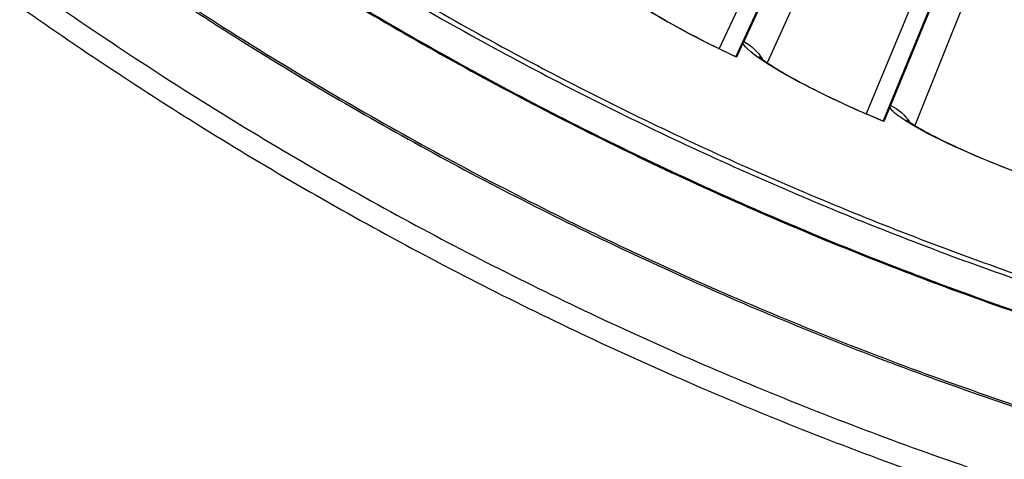
# Model space of a CAD drawing. Units: inches. Extents: x -9.9 to 67.6, y 1.3 to 48.8.
# Drawn here: x -1 to 0.2, y 8.7 to 9.2 of the extents above; entities that cross this region are included whole.
import ezdxf

# ---------------------------------------------------------------- set-up
doc = ezdxf.new("R2010")
doc.units = ezdxf.units.IN
doc.header["$LTSCALE"] = 4
doc.header["$MEASUREMENT"] = 0
doc.layers.add('Visible (ANSI)', color=7, linetype='Continuous')
doc.layers.add('Visible Narrow (ANSI)', color=7, linetype='Continuous')

msp = doc.modelspace()

# ---------------------------------------------------------------- linework, layer by layer
at = {"layer": 'Visible (ANSI)'}
for p, q in [((0.0366, 9.5435), (-0.1157, 9.216)), ((0.0259, 9.5226), (-0.1252, 9.198)), ((0.1971, 9.4736), (0.0603, 9.1392)), ((0.1873, 9.4521), (0.0517, 9.1208)), ((-0.0427, 9.4247), (-0.1452, 9.2075)), ((-0.0427, 9.4247), (-0.1452, 9.2075)), ((0.1235, 9.3512), (0.0312, 9.1294)), ((0.1235, 9.3512), (0.0312, 9.1294)), ((-0.1166, 9.2141), (-0.1244, 9.1973)), ((0.0595, 9.1373), (0.0525, 9.1202))]:
    msp.add_line(p, q, dxfattribs=at)
at = {"layer": 'Visible (ANSI)', "flags": 128}
for points in [[(-1.3984, 9.9532, 0.007575), (-1.2784, 9.8358, 0.014287), (-1.212, 9.7764, 0.000865), (-1.0357, 9.6277, 0.007575), (-1.0153, 9.6111, 0.007575), (-0.9133, 9.533, 0.007575), (-0.8089, 9.4581, 0.007575), (-0.7024, 9.3863, 0.007575), (-0.5937, 9.3178, 0.007575), (-0.4829, 9.2527, 0.007575), (-0.3703, 9.1909, 0.007575), (-0.2558, 9.1325, 0.007575), (-0.1397, 9.0777, 0.007575), (-0.0219, 9.0264, 0.007575), (0.0974, 8.9787, 0.007575), (0.2181, 8.9346, 0.007575), (0.34, 8.8942, 0.007575), (0.4632, 8.8575, 0.007575), (0.5874, 8.8246, 0.007575), (0.7125, 8.7954, 0.007575), (0.8384, 8.7701, 0.007575), (0.9651, 8.7485, 0.007575)], [(-1.003, 9.3043, 0.007774), (-0.8887, 9.2248, 0.007774), (-0.772, 9.1488, 0.007774), (-0.653, 9.0765, 0.007774), (-0.5318, 9.0079, 0.007774), (-0.4085, 8.9432, 0.007774), (-0.2833, 8.8823, 0.007774), (-0.1562, 8.8253, 0.007774), (-0.0274, 8.7723, 0.007774), (0.1029, 8.7233, 0.007774), (0.2347, 8.6785, 0.007774)], [(-1.0185, 9.2827, 0.007774), (-0.9035, 9.2027, 0.007774), (-0.7861, 9.1262, 0.007774), (-0.6664, 9.0535, 0.007774), (-0.5445, 8.9846, 0.007774), (-0.4205, 8.9194, 0.007774), (-0.2945, 8.8581, 0.007774), (-0.1667, 8.8008, 0.007774), (-0.0372, 8.7475, 0.007774), (0.0939, 8.6983, 0.007774)]]:
    msp.add_lwpolyline(points, format="xyb", dxfattribs=at)
at = {"layer": 'Visible (ANSI)'}
for centre, major_axis, start_param, end_param in [((1.6123, 12.9406), (-5.4768, 0.5047), 0.173055, 6.454495), ((1.6123, 12.9406), (-5.596, 0.2118), 0.001745, 6.283185), ((1.6123, 12.9406), (-5.4519, 0.5024), 0.173055, 6.454495), ((1.6123, 12.9406), (-5.571, 0.2109), 0.001745, 6.283185), ((1.6122, 12.9394), (5.4768, -0.5047), 3.357348, 6.283185)]:
    msp.add_ellipse(centre, major_axis=major_axis, ratio=1, start_param=start_param, end_param=end_param, dxfattribs=at)
for points, knots in [([(-0.2704, 9.2821), (-0.2704, 9.2821), (-0.2699, 9.2816), (-0.2676, 9.2795), (-0.2653, 9.2777), (-0.2583, 9.2723), (-0.2528, 9.2684), (-0.2379, 9.2584), (-0.2277, 9.2521), (-0.2036, 9.2379), (-0.189, 9.2299), (-0.158, 9.2137), (-0.1411, 9.2054), (-0.1243, 9.1976)], [0.098879, 0.098879, 0.098879, 0.098879, 0.141525, 0.141525, 0.2044048, 0.2044048, 0.29537, 0.29537, 0.4127342, 0.4127342, 0.5459384, 0.5459384, 0.6823065, 0.6823065, 0.6823065, 0.6823065]), ([(-0.1157, 9.216), (-0.1159, 9.2156), (-0.1162, 9.215), (-0.1164, 9.2145), (-0.1165, 9.2142), (-0.1166, 9.2141)], [0.81892001, 0.81892001, 0.81892001, 0.81892001, 0.85146054, 0.85146054, 0.86497121, 0.86497121, 0.86497121, 0.86497121]), ([(-0.0973, 9.1981), (-0.0973, 9.1981), (-0.0968, 9.1976), (-0.0944, 9.1956), (-0.0921, 9.1939), (-0.0848, 9.1888), (-0.0791, 9.1851), (-0.0638, 9.1759), (-0.0533, 9.1701), (-0.0285, 9.1571), (-0.0136, 9.1497), (0.0182, 9.135), (0.0354, 9.1275), (0.0526, 9.1204)], [0.0988804, 0.0988804, 0.0988804, 0.0988804, 0.1415221, 0.1415221, 0.2043999, 0.2043999, 0.2953633, 0.2953633, 0.4127263, 0.4127263, 0.5459302, 0.5459302, 0.6823154, 0.6823154, 0.6823154, 0.6823154]), ([(0.0603, 9.1392), (0.0601, 9.1388), (0.0599, 9.1383), (0.0596, 9.1377), (0.0596, 9.1375), (0.0595, 9.1373)], [0.81260169, 0.81260169, 0.81260169, 0.81260169, 0.84514221, 0.84514221, 0.85865288, 0.85865288, 0.85865288, 0.85865288]), ([(0.0795, 9.1222), (0.0795, 9.1222), (0.0801, 9.1217), (0.0826, 9.1199), (0.085, 9.1183), (0.0924, 9.1136), (0.0983, 9.1101), (0.114, 9.1017), (0.1248, 9.0963), (0.1501, 9.0845), (0.1654, 9.0778), (0.1978, 9.0646), (0.2154, 9.0579), (0.2329, 9.0517)], [0.0988817, 0.0988817, 0.0988817, 0.0988817, 0.1415196, 0.1415196, 0.2043956, 0.2043956, 0.2953573, 0.2953573, 0.4127194, 0.4127194, 0.545923, 0.545923, 0.6823238, 0.6823238, 0.6823238, 0.6823238])]:
    msp.add_open_spline(points, degree=3, knots=knots, dxfattribs=at)
at = {"layer": 'Visible Narrow (ANSI)'}
for p, q in [((0.0606, 9.5166), (-0.0875, 9.1907)), ((0.2223, 9.4478), (0.0897, 9.1153))]:
    msp.add_line(p, q, dxfattribs=at)
at = {"layer": 'Visible Narrow (ANSI)', "flags": 128}
for points in [[(-1.4025, 9.9492, 0.007575), (-1.2823, 9.8316, 0.014287), (-1.2159, 9.7721, 0.000865), (-1.0393, 9.6233, 0.007575), (-1.0189, 9.6066, 0.007575), (-0.9167, 9.5284, 0.007575), (-0.8122, 9.4534, 0.007575), (-0.7055, 9.3815, 0.007575), (-0.5967, 9.313, 0.007575), (-0.4858, 9.2477, 0.007575), (-0.373, 9.1858, 0.007575), (-0.2584, 9.1274, 0.007575), (-0.142, 9.0725, 0.007575), (-0.0241, 9.0211, 0.007575), (0.0954, 8.9733, 0.007575), (0.2162, 8.9292, 0.007575), (0.3383, 8.8888, 0.007575), (0.4616, 8.852, 0.007575), (0.586, 8.819, 0.007575), (0.7113, 8.7898, 0.007575), (0.8374, 8.7645, 0.007575), (0.9642, 8.7429, 0.007575)], [(-1.0183, 9.5586, 0.007852), (-0.9109, 9.4777, 0.007852), (-0.8009, 9.4001, 0.007852), (-0.6886, 9.3261, 0.007852), (-0.574, 9.2556, 0.007852), (-0.4573, 9.1888, 0.007852), (-0.3385, 9.1256, 0.007852), (-0.2178, 9.0663, 0.007852), (-0.0952, 9.0107, 0.007852), (0.029, 8.959, 0.007852), (0.1547, 8.9113, 0.007852), (0.2819, 8.8675, 0.007852), (0.4104, 8.8277, 0.007852), (0.5401, 8.792, 0.007852), (0.6709, 8.7604, 0.007852), (0.8026, 8.7329, 0.007852), (0.9351, 8.7096, 0.007852)], [(-1.0176, 9.5596, 0.007852), (-0.9101, 9.4786, 0.007852), (-0.8002, 9.4011, 0.007852), (-0.6879, 9.3271, 0.007852), (-0.5734, 9.2567, 0.007852), (-0.4567, 9.1899, 0.007852), (-0.3379, 9.1267, 0.007852), (-0.2172, 9.0674, 0.007852), (-0.0947, 9.0119, 0.007852), (0.0294, 8.9602, 0.007852), (0.1552, 8.9124, 0.007852), (0.2823, 8.8687, 0.007852), (0.4108, 8.8289, 0.007852), (0.5405, 8.7932, 0.007852), (0.6712, 8.7616, 0.007852), (0.8028, 8.7341, 0.007852), (0.9353, 8.7108, 0.007852)], [(-1.0862, 9.4744, 0.007857), (-0.976, 9.3913, 0.007857), (-0.8632, 9.3118, 0.007857), (-0.748, 9.2358, 0.007857), (-0.6305, 9.1634, 0.007857), (-0.5107, 9.0948, 0.007857), (-0.3889, 9.03, 0.007857), (-0.2651, 8.9691, 0.007857), (-0.1394, 8.912, 0.007857), (-0.012, 8.859, 0.007857), (0.117, 8.81, 0.007857), (0.2475, 8.765, 0.007857), (0.3794, 8.7242, 0.007857), (0.5124, 8.6875, 0.007857)], [(-1.0848, 9.4762, 0.007857), (-0.9746, 9.3932, 0.007857), (-0.8619, 9.3136, 0.007857), (-0.7468, 9.2377, 0.007857), (-0.6293, 9.1654, 0.007857), (-0.5096, 9.0968, 0.007857), (-0.3878, 9.0321, 0.007857), (-0.2641, 8.9711, 0.007857), (-0.1385, 8.9141, 0.007857), (-0.0111, 8.8611, 0.007857), (0.1178, 8.8121, 0.007857), (0.2482, 8.7672, 0.007857), (0.38, 8.7264, 0.007857), (0.513, 8.6898, 0.007857)]]:
    msp.add_lwpolyline(points, format="xyb", dxfattribs=at)
at = {"layer": 'Visible Narrow (ANSI)'}
for points in [[(-0.1244, 9.1973), (-0.1779, 9.2221), (-0.2288, 9.2508), (-0.2587, 9.2716), (-0.2769, 9.2843), (-0.2874, 9.2939), (-0.2889, 9.299)], [(0.0525, 9.1202), (-0.0021, 9.1425), (-0.0543, 9.1687), (-0.0852, 9.1881), (-0.1039, 9.1999), (-0.1149, 9.2091), (-0.1166, 9.2141)], [(0.2328, 9.0514), (0.1772, 9.0711), (0.1238, 9.0949), (0.0921, 9.1128), (0.0729, 9.1237), (0.0615, 9.1324), (0.0595, 9.1373)]]:
    msp.add_open_spline(points, degree=3, knots=[-3.141593, -3.141593, -3.141593, -3.141593, -2.229375, -2.229375, -2.229375, -1.674122, -1.674122, -1.674122, -1.674122], dxfattribs=at)
for points in [[(-0.1157, 9.216), (-0.1064, 9.2114), (-0.0985, 9.2039), (-0.0933, 9.1948)], [(0.0603, 9.1392), (0.0699, 9.1351), (0.0781, 9.128), (0.0837, 9.1191)]]:
    msp.add_open_spline(points, degree=3, dxfattribs=at)

doc.saveas('drawing.dxf')
